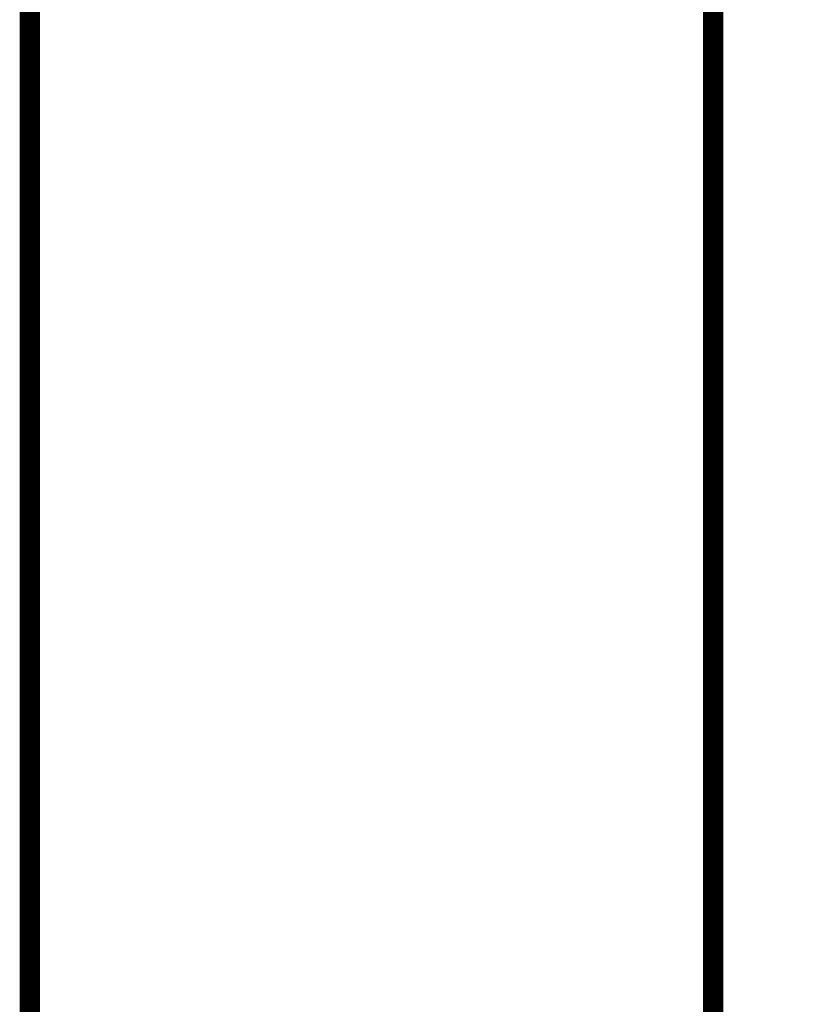
# Model space of a CAD drawing. Units: millimetres. Extents: x 0 to 420, y 0 to 594.
# Drawn here: x 291 to 314, y 392 to 421 of the extents above; entities that cross this region are included whole.
import ezdxf

# ---------------------------------------------------------------- set-up
doc = ezdxf.new("R2010")
doc.units = ezdxf.units.MM
doc.linetypes.add('K5LT_BASIC', pattern=[0])
doc.linetypes.add('K5LT_THIN', pattern=[0])
doc.layers.add('Системный слой', color=7, linetype='Continuous')
doc.styles.add('KDIMTEXTSTYLE', font='GOST_AU.SHX', dxfattribs={"width": 0.96, "oblique": 15, "height": 5})
doc.dimstyles.new('KDIMSTYLE (0.20)', dxfattribs={"dimtxt": 5, "dimasz": 1, "dimexe": 2, "dimexo": 0, "dimgap": 1, "dimtad": 1, "dimlfac": 5, "dimtxsty": 'KDIMTEXTSTYLE', "dimsah": 1, "dimcen": 0, "dimdle": 1, "dimadec": 0, "dimazin": 0, "dimtfac": 0.667, "dimtmove": 0, "dimatfit": 3, "dimfxl": 1, "dimtvp": 1, "dimtolj": 1, "dimtzin": 0, "dimarcsym": 0})

# ---------------------------------------------------------------- blocks, each defined once
blk = doc.blocks.new('KDIMARROW_02')
at = {"layer": 'Системный слой'}
blk.add_hatch(color=0, dxfattribs=at).paths.add_polyline_path([(4.5, 0), (5, 0.658), (0, 0), (5, -0.658)])
at = {"layer": 'Системный слой', "color": 0, "linetype": 'K5LT_THIN', "lineweight": 18}
for p, q in [((5, 0.658), (0, 0)), ((4.5, 0), (5, 0.658)), ((0, 0), (-1, 0)), ((0, 0), (5, -0.658)), ((0, 0), (7, 0)), ((5, -0.658), (4.5, 0))]:
    blk.add_line(p, q, dxfattribs=at)

msp = doc.modelspace()

# ---------------------------------------------------------------- linework, layer by layer
at = {"layer": 'Системный слой', "color": 5, "linetype": 'K5LT_BASIC', "true_color": 0x0000ff, "const_width": 0.6}
for points in [[(291.1006, 350.8499), (291.1006, 427.3921)], [(311.1645, 426.9579), (311.1645, 352.5223)]]:
    msp.add_lwpolyline(points, dxfattribs=at)

# ---------------------------------------------------------------- dimensions: what is measured, and where the dimension line sits
at = {"layer": 'Системный слой', "color": 7}
msp.add_linear_dim(base=(311.1645, 385.3059), p1=(318.1283, 431.1121), p2=(311.1645, 426.9579), location=(302.7613, 385.3059), text='\\H5.0;\\W0.965;\\Q15;\\H5.0;\\W0.965;\\Q15;\\Q15;35', dimstyle='KDIMSTYLE (0.20)', override={"dimexo": 0, "dimblk1": 'KDIMARROW_02', "dimblk2": 'KDIMARROW_02', "dimse1": 0, "dimse2": 0, "dimclrt": 7, "dimtolj": 1}, dxfattribs=at).render()

doc.saveas('drawing.dxf')
